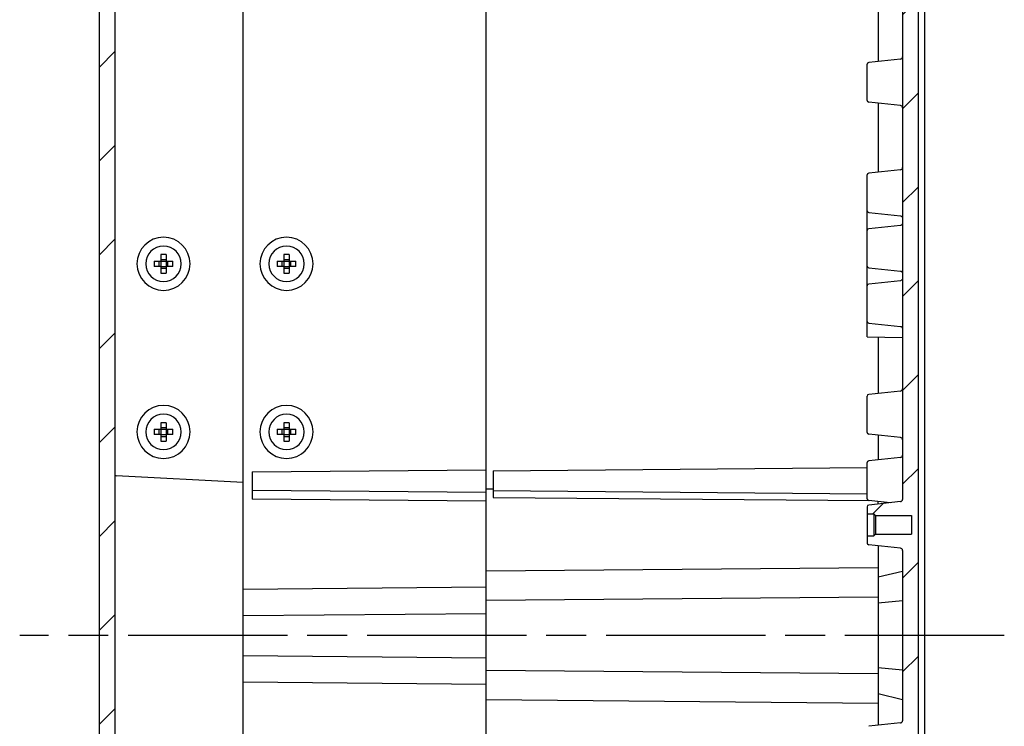
# Model space of a CAD drawing. Units: millimetres. Extents: x 0 to 4846, y 0 to 1680.
# Drawn here: x 3772 to 3995, y 734 to 893 of the extents above; entities that cross this region are included whole.
import ezdxf

# ---------------------------------------------------------------- set-up
doc = ezdxf.new("R2010")
doc.units = ezdxf.units.MM
doc.header["$LTSCALE"] = 6
doc.linetypes.add('AM_ISO08W050', pattern=[18, 12, -1.5, 3, -1.5])
for name, color, linetype, lineweight in [('AM_7', 4, 'AM_ISO08W050', 25), ('AM_8', 1, 'Continuous', 25), ('ｴｸｽﾃﾝｼｮﾝﾌﾚｰﾑ', 3, 'Continuous', 25), ('ﾄｯﾌﾟｶﾊﾞｰ', 7, 'Continuous', 25), ('ﾋﾞｽ', 8, 'Continuous', 25), ('ﾎﾞﾃﾞｨｰ', 2, 'Continuous', 25)]:
    doc.layers.add(name, color=color, linetype=linetype, lineweight=lineweight)
pattern_1 = [(45, (66.60690765443405, -40.82016364606136), (-10.60660171779821, 10.60660171779821), [])]

msp = doc.modelspace()

# ---------------------------------------------------------------- hatches: boundary and pattern name
at = {"layer": 'AM_8', "ltscale": 0.5}
h = msp.add_hatch(dxfattribs=at)
h.set_pattern_fill('_U', color=256, scale=15, angle=45, style=0, pattern_type=0)
h.set_pattern_definition(pattern_1)
edge = h.paths.add_edge_path()
edge.add_arc((3815.025391253835, 1050.365191107191), 1.749999999999866, 450.2999999999939, 540.0000000000074)
edge.add_line((3813.275391253835, 1050.365191107191), (3813.275391253835, 1050.333307547857))
edge.add_arc((3815.025391253835, 1050.333307547856), 1.75, 539.9999999999926, 629.7000000000061)
edge.add_line((3815.01622831713, 1048.583331536423), (3822.476962042984, 1048.544266868991))
edge.add_arc((3822.475391253834, 1048.244270981317), 0.2999999999999573, 359.9999999999566, 449.7000000000135, ccw=False)
edge.add_line((3822.775391253835, 1048.244270981317), (3822.775391253833, 1046.542704283017))
edge.add_line((3822.775391253833, 1046.542704283017), (3794.059690466962, 1045.037778174221))
edge.add_arc((3794.075391253835, 1044.738189313794), 0.3000000000004706, 452.9999999999139, 540.0000000000869)
edge.add_line((3793.775391253835, 1044.738189313794), (3793.775391253492, 490.847179252477))
edge.add_line((3793.775391253492, 490.8471792524771), (3793.775391253395, 463.7472192524777))
edge.add_arc((3794.075391253426, 463.7472192525095), 0.3000000000311047, 180.0000000060578, 267.0000000061343)
edge.add_line((3794.059690466584, 463.4476303920502), (3822.775391253454, 461.9427042832177))
edge.add_line((3822.775391253454, 461.9427042832177), (3822.775391253402, 460.2411375849177))
edge.add_arc((3822.475391253427, 460.241137584893), 0.2999999999751708, 270.30000000470125, 360.00000000473335, ccw=False)
edge.add_line((3822.4769620426, 459.9411416972437), (3815.016228316747, 459.9020770298208))
edge.add_arc((3815.025391253449, 458.1521010183878), 1.750000000000024, 450.2999999999194, 539.9999999999237)
edge.add_line((3813.275391253449, 458.1521010183901), (3813.275391253449, 458.1202174590561))
edge.add_arc((3815.025391253449, 458.1202174590538), 1.75, 539.9999999999255, 629.6999999999316)
edge.add_line((3815.016228316742, 456.3702414476209), (3819.976962042596, 456.3442668691956))
edge.add_arc((3819.975391253447, 456.0442709815217), 0.29999999999973, 360.00000000001086, 449.7000000000133, ccw=False)
edge.add_line((3820.275391253447, 456.0442709815217), (3820.275391253445, 454.7427042832215))
edge.add_line((3820.275391253445, 454.7427042832215), (3811.759062569335, 454.8913573533642))
edge.add_arc((3811.764298291267, 455.1913116619111), 0.3000000000000324, 197.1672665227246, 268.99999999993753, ccw=False)
edge.add_line((3811.477664147382, 455.1027629885179), (3810.275391253451, 458.9945486975736))
edge.add_line((3810.275391253451, 458.9945486975736), (3790.559690466576, 460.0278047928472))
edge.add_arc((3790.575391253449, 460.3273936532736), 0.3000000000000971, 179.9999999999674, 266.9999999999954, ccw=False)
edge.add_line((3790.275391253449, 460.3273936532738), (3790.275391253832, 1048.158014913003))
edge.add_arc((3790.575391253833, 1048.158014913002), 0.3000000000001819, 453.00000000000296, 539.9999999999131, ccw=False)
edge.add_line((3790.55969046696, 1048.457603773429), (3810.275391253835, 1049.490859868677))
edge.add_line((3810.275391253835, 1049.490859868677), (3811.477664147772, 1053.382645577731))
edge.add_arc((3811.764298291656, 1053.294096904337), 0.3000000000001938, 450.999999999976, 522.8327334771924, ccw=False)
edge.add_line((3811.759062569725, 1053.594051212885), (3820.275391253835, 1053.742704283016))
edge.add_line((3820.275391253835, 1053.742704283016), (3820.275391253835, 1052.441137584716))
edge.add_arc((3819.975391253835, 1052.441137584716), 0.2999999999997272, 270.29999999989934, 359.9999999999566, ccw=False)
edge.add_line((3819.976962042984, 1052.141141697042), (3815.01622831713, 1052.115167118624))
h = msp.add_hatch(dxfattribs=at)
h.set_pattern_fill('_U', color=256, scale=15, angle=45, style=0, pattern_type=0)
h.set_pattern_definition(pattern_1)
edge = h.paths.add_edge_path()
edge.add_line((3871.275391253816, 1049.621955315908), (3871.275391253835, 1050.848564283491))
edge.add_line((3871.275391253835, 1050.848564283491), (3872.025391253816, 1051.220201963163))
edge.add_line((3872.025391253816, 1051.220201963163), (3875.275391253816, 1051.248564283483))
edge.add_line((3875.275391253816, 1051.248564283483), (3875.275391253816, 1053.542704282756))
edge.add_line((3875.275391253816, 1053.542704282756), (3876.775391253816, 1053.542704282756))
edge.add_line((3876.775391253816, 1053.542704282756), (3877.208411253816, 1054.242704283483))
edge.add_line((3877.208411253816, 1054.242704283483), (3970.842381253823, 1054.242704283491))
edge.add_line((3970.842381253823, 1054.242704283492), (3971.275391253835, 1053.49270428347))
edge.add_line((3971.275391253835, 1053.49270428347), (3972.775391253835, 1053.49270428347))
edge.add_line((3972.775391253835, 1053.49270428347), (3972.775391253835, 1051.242699359123))
edge.add_line((3972.775391253835, 1051.242699359123), (3976.091151253835, 1051.184824283469))
edge.add_line((3976.091151253835, 1051.184824283469), (3976.775391253835, 1050.842704283469))
edge.add_line((3976.775391253835, 1050.842704283469), (3976.775391253834, 1050.345624283111))
edge.add_line((3976.775391253834, 1050.345624283111), (3976.775391253833, 1049.642704283468))
edge.add_line((3976.775391253833, 1049.642704283468), (3976.091151253835, 1049.300574283469))
edge.add_line((3976.091151253835, 1049.300574283469), (3970.070155869138, 1049.195484189486))
edge.add_arc((3970.075391253834, 1048.895529875052), 0.3000000000001155, 450.9999355829902, 540)
edge.add_line((3969.775391253835, 1048.895529875052), (3969.775391253835, 1042.542704283469))
edge.add_line((3969.775391253835, 1042.542704283469), (3975.275391253835, 1042.254454283469))
edge.add_line((3975.275391253835, 1042.254454283469), (3975.275391253392, 466.2309542825633))
edge.add_line((3975.275391253392, 466.2309542825632), (3969.775391253459, 465.942704282574))
edge.add_line((3969.775391253459, 465.942704282574), (3969.775391253451, 459.5898786909905))
edge.add_arc((3970.075391253451, 459.5898786909901), 0.2999999999997272, 539.9999999999241, 629.0000644168352)
edge.add_line((3970.070155868754, 459.2899243765571), (3976.09115125345, 459.1848342825655))
edge.add_line((3976.09115125345, 459.1848342825655), (3976.775391253418, 458.8427042825805))
edge.add_line((3976.775391253418, 458.8427042825805), (3976.775391253417, 457.6427042825491))
edge.add_line((3976.775391253417, 457.6427042825491), (3976.091151253448, 457.3005842825654))
edge.add_line((3976.091151253448, 457.3005842825654), (3972.775391253448, 457.2427092069166))
edge.add_line((3972.775391253448, 457.2427092069166), (3972.775391253445, 454.9927042825694))
edge.add_line((3972.775391253445, 454.9927042825694), (3971.275391253445, 454.9927042825715))
edge.add_line((3971.275391253445, 454.9927042825715), (3970.842381253444, 454.2427042825719))
edge.add_line((3970.842381253444, 454.2427042825719), (3877.208411253426, 454.2427042826804))
edge.add_line((3877.208411253426, 454.2427042826804), (3876.775391253427, 454.9427042834078))
edge.add_line((3876.775391253427, 454.9427042834078), (3875.275391253427, 454.9427042834105))
edge.add_line((3875.275391253427, 454.9427042834105), (3875.27539125343, 457.2368442826829))
edge.add_line((3875.27539125343, 457.2368442826829), (3872.02539125343, 457.2652066030076))
edge.add_line((3872.02539125343, 457.2652066030076), (3871.27539125343, 457.6368442826896))
edge.add_line((3871.27539125343, 457.6368442826896), (3871.27539125345, 458.863453250272))
edge.add_line((3871.27539125345, 458.863453250272), (3872.028929686532, 459.236844283365))
edge.add_line((3872.028929686532, 459.236844283365), (3966.275391253452, 460.0593206930831))
edge.add_line((3966.275391253452, 460.0593206930831), (3966.275391253464, 469.2427042825778))
edge.add_line((3966.275391253464, 469.2427042825778), (3971.775391253464, 469.5309542825713))
edge.add_line((3971.775391253464, 469.5309542825713), (3971.775391253469, 473.4954671159163))
edge.add_arc((3971.275391253469, 473.495467115917), 0.4999999999995453, 359.9999999999218, 443.974178199798)
edge.add_line((3971.327879583081, 473.9927044588977), (3964.133400589782, 474.7521530202636))
edge.add_arc((3964.175391253471, 475.149942894648), 0.3999999999997842, 179.9999999999837, 263.974178199796, ccw=False)
edge.add_line((3963.775391253472, 475.1499428946481), (3963.775391253474, 476.7427042825813))
edge.add_line((3963.775391253474, 476.7427042825813), (3965.275391253473, 476.7427042825792))
edge.add_line((3965.275391253473, 476.7427042825792), (3965.675391253474, 477.1427042825793))
edge.add_line((3965.675391253474, 477.1427042825793), (3973.775391253474, 477.1427042825686))
edge.add_line((3973.775391253474, 477.1427042825686), (3973.775391253479, 481.3427042825684))
edge.add_line((3973.775391253479, 481.3427042825684), (3965.67539125348, 481.3427042825791))
edge.add_line((3965.67539125348, 481.3427042825791), (3965.27539125348, 481.7427042825792))
edge.add_line((3965.27539125348, 481.7427042825792), (3963.77539125348, 481.7427042825813))
edge.add_line((3963.77539125348, 481.7427042825813), (3963.775391253481, 483.335465670515))
edge.add_arc((3964.175391253481, 483.3354656705144), 0.4000000000000909, 456.02582180006766, 539.9999999999186, ccw=False)
edge.add_line((3964.133400589793, 483.7332555448993), (3971.327879583095, 484.4927041062448))
edge.add_arc((3971.275391253484, 484.9899414492259), 0.5000000000001913, 276.025821800146, 359.9999999999349)
edge.add_line((3971.775391253484, 484.9899414492253), (3971.775391253524, 514.9899442834468))
edge.add_line((3971.775391253524, 514.9899442834468), (3971.775391253435, 521.6030642825714))
edge.add_line((3971.775391253435, 521.6030642825714), (3971.775391253601, 648.4954642844536))
edge.add_line((3971.775391253601, 648.4954642844536), (3971.77539125357, 659.9206642841111))
edge.add_line((3971.77539125357, 659.9206642841111), (3971.775391253584, 686.8823442844522))
edge.add_line((3971.775391253584, 686.8823442844522), (3971.775391253666, 698.4954742835127))
edge.add_line((3971.775391253666, 698.4954742835127), (3971.775391253686, 713.4954742812317))
edge.add_line((3971.775391253686, 713.4954742812317), (3971.775391253795, 723.4954671163312))
edge.add_arc((3971.275391253795, 723.4954671163314), 0.4999999999995453, 359.999999999974, 443.974178199798)
edge.add_line((3971.327879583406, 723.9927044593121), (3964.133400590108, 724.752153020678))
edge.add_arc((3964.175391253797, 725.1499428950625), 0.399999999999945, 179.9999999999674, 263.9741781997329, ccw=False)
edge.add_line((3963.775391253797, 725.1499428950627), (3963.775391253799, 726.7427042829956))
edge.add_line((3963.775391253799, 726.7427042829956), (3965.275391253799, 726.7427042829937))
edge.add_line((3965.275391253799, 726.7427042829937), (3965.675391253799, 727.1427042829937))
edge.add_line((3965.675391253799, 727.1427042829937), (3973.775391253799, 727.1427042829832))
edge.add_line((3973.775391253799, 727.1427042829832), (3973.775391253805, 731.342704282983))
edge.add_line((3973.775391253805, 731.342704282983), (3965.675391253805, 731.3427042829935))
edge.add_line((3965.675391253805, 731.3427042829935), (3965.275391253805, 731.7427042829937))
edge.add_line((3965.275391253805, 731.7427042829937), (3963.775391253805, 731.7427042829956))
edge.add_line((3963.775391253805, 731.7427042829956), (3963.775391253711, 733.3354656709296))
edge.add_arc((3964.175391253759, 733.3354656708758), 0.4000000000478394, 456.02582179240113, 539.9999999922975, ccw=False)
edge.add_line((3964.133400590119, 733.7332555453139), (3971.32787958342, 734.4927041066594))
edge.add_arc((3971.27539125381, 734.9899414496404), 0.5000000000000305, 276.0258218000956, 359.9999999999218)
edge.add_line((3971.77539125381, 734.9899414496397), (3971.775391253605, 739.7426932173372))
edge.add_line((3971.775391253605, 739.7426932173372), (3971.775391253628, 768.7427153487043))
edge.add_line((3971.775391253628, 768.7427153487043), (3971.775391253835, 773.4954671164002))
edge.add_arc((3971.275391253835, 773.4954671164006), 0.5, 359.9999999999479, 443.9741781998512)
edge.add_line((3971.327879583445, 773.9927044593815), (3964.133400590145, 774.752153020736))
edge.add_arc((3964.175391253834, 775.149942895121), 0.4000000000002364, 179.9999999999674, 263.9741781998028, ccw=False)
edge.add_line((3963.775391253834, 775.1499428951212), (3963.775391253835, 776.7427042830551))
edge.add_line((3963.775391253835, 776.7427042830551), (3965.275391253835, 776.7427042830551))
edge.add_line((3965.275391253835, 776.7427042830551), (3965.675391253835, 777.1427042830547))
edge.add_line((3965.675391253835, 777.1427042830547), (3973.775391253835, 777.1427042830547))
edge.add_line((3973.775391253835, 777.1427042830547), (3973.775391253835, 781.3427042830546))
edge.add_line((3973.775391253835, 781.3427042830546), (3965.675391253835, 781.3427042830546))
edge.add_line((3965.675391253835, 781.3427042830546), (3965.275391253835, 781.7427042830551))
edge.add_line((3965.275391253835, 781.7427042830551), (3963.775391253835, 781.7427042830551))
edge.add_line((3963.775391253835, 781.7427042830551), (3963.775391253738, 783.3354656709881))
edge.add_arc((3964.175391253787, 783.3354656709342), 0.4000000000482942, 456.02582179245906, 539.9999999922812, ccw=False)
edge.add_line((3964.133400590146, 783.7332555453728), (3971.327879583446, 784.4927041067286))
edge.add_arc((3971.275391253835, 784.9899414497095), 0.5000000000000129, 276.0258218002006, 360.000000000013)
edge.add_line((3971.775391253835, 784.9899414497096), (3971.775391253739, 794.9899342848086))
edge.add_line((3971.775391253739, 794.9899342848086), (3971.775391253739, 809.9899342825275))
edge.add_line((3971.775391253739, 809.9899342825275), (3971.775391253671, 821.6030642815882))
edge.add_line((3971.775391253671, 821.6030642815882), (3971.775391253693, 848.564744281929))
edge.add_line((3971.775391253693, 848.564744281929), (3971.775391253739, 859.9899442815866))
edge.add_line((3971.775391253739, 859.9899442815866), (3971.775391253732, 896.6030642825283))
edge.add_line((3971.775391253732, 896.6030642825283), (3971.775391253738, 986.8823442834691))
edge.add_line((3971.775391253738, 986.8823442834691), (3971.775391253835, 993.4954642825937))
edge.add_line((3971.775391253835, 993.4954642825937), (3971.775391253835, 1023.495467116815))
edge.add_arc((3971.275391253834, 1023.495467116815), 0.5000000000004547, 360, 443.9741781998007)
edge.add_line((3971.327879583445, 1023.992704459796), (3964.133400590145, 1024.752153021151))
edge.add_arc((3964.175391253834, 1025.149942895535), 0.4000000000002364, 179.9999999999674, 263.9741781998028, ccw=False)
edge.add_line((3963.775391253834, 1025.149942895536), (3963.775391253835, 1026.74270428347))
edge.add_line((3963.775391253835, 1026.74270428347), (3965.275391253835, 1026.74270428347))
edge.add_line((3965.275391253835, 1026.74270428347), (3965.675391253835, 1027.142704283469))
edge.add_line((3965.675391253835, 1027.142704283469), (3973.775391253835, 1027.142704283469))
edge.add_line((3973.775391253835, 1027.142704283469), (3973.775391253835, 1031.342704283469))
edge.add_line((3973.775391253835, 1031.342704283469), (3965.675391253835, 1031.342704283469))
edge.add_line((3965.675391253835, 1031.342704283469), (3965.275391253835, 1031.74270428347))
edge.add_line((3965.275391253835, 1031.74270428347), (3963.775391253835, 1031.74270428347))
edge.add_line((3963.775391253835, 1031.74270428347), (3963.775391253835, 1033.335465671403))
edge.add_arc((3964.175391253835, 1033.335465671403), 0.3999999999996362, 456.0258218001359, 540, ccw=False)
edge.add_line((3964.133400590146, 1033.733255545787), (3971.327879583446, 1034.492704107143))
edge.add_arc((3971.275391253835, 1034.989941450124), 0.5000000000001259, 276.0258218001993, 360)
edge.add_line((3971.775391253835, 1034.989941450124), (3971.775391253835, 1038.954454283469))
edge.add_line((3971.775391253835, 1038.954454283469), (3966.275391253835, 1039.24270428347))
edge.add_line((3966.275391253835, 1039.24270428347), (3966.275391253835, 1048.426087872964))
edge.add_line((3966.275391253835, 1048.426087872964), (3872.028929686916, 1049.248564282805))
edge.add_line((3872.028929686916, 1049.248564282805), (3871.275391253816, 1049.621955315908))

# ---------------------------------------------------------------- linework, layer by layer
at = {"layer": 'AM_7', "ltscale": 0.5}
msp.add_line((3994.775391253626, 754.2427042830052), (3772.275391253641, 754.24270428315), dxfattribs=at)
at = {"layer": 'ｴｸｽﾃﾝｼｮﾝﾌﾚｰﾑ'}
for p, q in [((3877.6753912534, 460.5561085780498), (3877.675391253835, 1047.929299988113)), ((3824.775381253835, 791.196209283209), (3877.675391253835, 791.6578606766087)), ((3877.675391253835, 786.5858462918171), (3824.775381253835, 787.0474976852169)), ((3877.675391253835, 784.5909187197693), (3824.775381253835, 785.052570113169)), ((3822.775391253625, 764.7396735791732), (3877.675391253626, 765.2187786208856)), ((3822.775391253621, 758.7651918548254), (3877.675391253621, 759.2442968965377)), ((3822.775391253615, 749.720216711409), (3877.675391253614, 749.2411116696252)), ((3822.775391253612, 743.7457349870612), (3877.675391253611, 743.2666299452773))]:
    msp.add_line(p, q, dxfattribs=at)
at = {"layer": 'ｴｸｽﾃﾝｼｮﾝﾌﾚｰﾑ', "ltscale": 0.5}
msp.add_line((3824.775381253835, 791.196209283209), (3824.775381253835, 785.052570113169), dxfattribs=at)
at = {"layer": 'ﾄｯﾌﾟｶﾊﾞｰ'}
for p, q in [((3790.275391253448, 456.2490534943293), (3790.275391253835, 1052.236355071947)), ((3822.775391253402, 460.2411375849177), (3822.775391253835, 1048.244270981317)), ((3793.775391253835, 1044.738189313962), (3793.775391253395, 463.7472192524777)), ((3822.775391253643, 788.8426542830172), (3794.05969046677, 790.3475803918124))]:
    msp.add_line(p, q, dxfattribs=at)
msp.add_arc((3794.075391253643, 790.6471692522397), 0.3, 180, 266.9999999999944, dxfattribs=at)
at = {"layer": 'ﾋﾞｽ'}
for p, q in [((3802.685832040195, 838.842704282966), (3804.17539126333, 838.842704282966)), ((3803.77539126333, 837.6427042829662), (3803.77539126333, 838.842704282966)), ((3804.17539126333, 840.3322635061006), (3804.17539126333, 838.8427042829665)), ((3804.17539126333, 839.2427042829661), (3805.37539126333, 839.2427042829661)), ((3804.17539126333, 838.842704282966), (3805.37539126333, 838.842704282966)), ((3804.17539126333, 838.842704282966), (3804.17539126333, 837.6427042829662)), ((3805.37539126333, 840.3322635061006), (3805.37539126333, 838.8427042829665)), ((3805.37539126333, 838.842704282966), (3806.864950486465, 838.842704282966)), ((3805.37539126333, 838.842704282966), (3805.37539126333, 837.6427042829662)), ((3805.77539126333, 837.6427042829662), (3805.77539126333, 838.842704282966)), ((3830.485832040195, 838.8427042829651), (3831.97539126333, 838.8427042829651)), ((3831.57539126333, 837.6427042829653), (3831.57539126333, 838.8427042829651)), ((3831.97539126333, 840.3322635060997), (3831.97539126333, 838.8427042829655)), ((3831.97539126333, 839.2427042829652), (3833.17539126333, 839.2427042829652)), ((3831.97539126333, 838.8427042829651), (3833.17539126333, 838.8427042829651)), ((3831.97539126333, 838.8427042829651), (3831.97539126333, 837.6427042829653)), ((3833.17539126333, 840.3322635060997), (3833.17539126333, 838.8427042829655)), ((3833.17539126333, 838.8427042829651), (3834.664950486465, 838.8427042829651)), ((3833.17539126333, 838.8427042829651), (3833.17539126333, 837.6427042829653)), ((3833.57539126333, 837.6427042829653), (3833.57539126333, 838.8427042829651)), ((3804.17539126333, 837.6427042829662), (3802.685832040195, 837.6427042829662)), ((3804.17539126333, 837.6427042829657), (3804.17539126333, 836.1531450598316)), ((3804.17539126333, 837.6427042829662), (3805.37539126333, 837.6427042829662)), ((3804.17539126333, 837.2427042829661), (3805.37539126333, 837.2427042829661)), ((3806.864950486465, 837.6427042829662), (3805.37539126333, 837.6427042829662)), ((3805.37539126333, 837.6427042829657), (3805.37539126333, 836.1531450598316)), ((3831.97539126333, 837.6427042829653), (3830.485832040195, 837.6427042829653)), ((3831.97539126333, 837.6427042829648), (3831.97539126333, 836.1531450598306)), ((3831.97539126333, 837.6427042829653), (3833.17539126333, 837.6427042829653)), ((3831.97539126333, 837.2427042829652), (3833.17539126333, 837.2427042829652)), ((3834.664950486465, 837.6427042829653), (3833.17539126333, 837.6427042829653)), ((3833.17539126333, 837.6427042829648), (3833.17539126333, 836.1531450598306)), ((3804.175391263329, 802.3322635060997), (3804.175391263329, 800.8427042829655)), ((3804.175391263329, 801.2427042829652), (3805.375391263329, 801.2427042829652)), ((3805.375391263329, 802.3322635060997), (3805.375391263329, 800.8427042829655)), ((3831.975391263329, 802.3322635060997), (3831.975391263329, 800.8427042829655)), ((3831.975391263329, 801.2427042829652), (3833.175391263329, 801.2427042829652)), ((3833.175391263329, 802.3322635060997), (3833.175391263329, 800.8427042829655)), ((3802.685832040194, 800.8427042829651), (3804.175391263329, 800.8427042829651)), ((3804.175391263329, 799.6427042829653), (3802.685832040194, 799.6427042829653)), ((3803.775391263329, 799.6427042829653), (3803.775391263329, 800.8427042829651)), ((3804.175391263329, 800.8427042829651), (3805.375391263329, 800.8427042829651)), ((3804.175391263329, 800.8427042829651), (3804.175391263329, 799.6427042829653)), ((3804.175391263329, 799.6427042829648), (3804.175391263329, 798.1531450598306)), ((3804.175391263329, 799.6427042829653), (3805.375391263329, 799.6427042829653)), ((3804.175391263329, 799.2427042829652), (3805.375391263329, 799.2427042829652)), ((3805.375391263329, 800.8427042829651), (3806.864950486464, 800.8427042829651)), ((3805.375391263329, 800.8427042829651), (3805.375391263329, 799.6427042829653)), ((3806.864950486464, 799.6427042829653), (3805.375391263329, 799.6427042829653)), ((3805.375391263329, 799.6427042829648), (3805.375391263329, 798.1531450598306)), ((3805.775391263329, 799.6427042829653), (3805.775391263329, 800.8427042829651)), ((3830.485832040195, 800.8427042829651), (3831.975391263329, 800.8427042829651)), ((3831.975391263329, 799.6427042829653), (3830.485832040194, 799.6427042829653)), ((3831.575391263329, 799.6427042829653), (3831.575391263329, 800.8427042829651)), ((3831.975391263329, 800.8427042829651), (3833.175391263329, 800.8427042829651)), ((3831.975391263329, 800.8427042829651), (3831.975391263329, 799.6427042829653)), ((3831.975391263329, 799.6427042829648), (3831.975391263329, 798.1531450598306)), ((3831.975391263329, 799.6427042829653), (3833.175391263329, 799.6427042829653)), ((3831.975391263329, 799.2427042829652), (3833.175391263329, 799.2427042829652)), ((3833.175391263329, 800.8427042829651), (3834.664950486464, 800.8427042829651)), ((3833.175391263329, 800.8427042829651), (3833.175391263329, 799.6427042829653)), ((3834.664950486464, 799.6427042829653), (3833.175391263329, 799.6427042829653)), ((3833.175391263329, 799.6427042829648), (3833.175391263329, 798.1531450598306)), ((3833.575391263329, 799.6427042829653), (3833.575391263329, 800.8427042829651))]:
    msp.add_line(p, q, dxfattribs=at)
for centre, radius, start, end in [((3804.77539126333, 838.2427042829661), 6.000000000000001, 90, 270), ((3804.77539126333, 838.2427042829661), 6.000000000000001, 270, 90), ((3832.57539126333, 838.2427042829652), 6.000000000000001, 90, 270), ((3832.57539126333, 838.2427042829652), 6.000000000000001, 270, 90), ((3804.77539126333, 838.2427042829661), 4, 0, 180), ((3832.57539126333, 838.2427042829652), 4, 0, 180), ((3804.77539126333, 838.2427042829661), 4, 180, 0), ((3832.57539126333, 838.2427042829652), 4, 180, 0), ((3804.775391263329, 800.2427042829652), 6.000000000000001, 90, 270), ((3804.775391263329, 800.2427042829652), 6.000000000000001, 270, 90), ((3832.575391263329, 800.2427042829652), 6.000000000000001, 90, 270), ((3832.575391263329, 800.2427042829652), 6.000000000000001, 270, 90), ((3804.775391263329, 800.2427042829652), 4, 0, 180), ((3832.575391263329, 800.2427042829652), 4, 0, 180), ((3804.775391263329, 800.2427042829652), 4, 180, 0), ((3832.575391263329, 800.2427042829652), 4, 180, 0)]:
    msp.add_arc(centre, radius, start, end, dxfattribs=at)
for centre, major_axis, ratio, start_param, end_param in [((3810.291454739995, 838.2427042829661), (-1.842144703853801e-14, 11.46262319468923), 0.6644258776815293, 1.518428354994781, 1.570796326794897), ((3804.77539126333, 832.7266408063008), (-11.46262319469012, -5.551115123125784e-15), 0.6644258776815228, 4.660021008584578, 4.764756952184798), ((3799.259327786665, 838.2427042829661), (-1.471045507628332e-14, -11.46262319469148), 0.6644258776815555, 1.570796326794902, 1.623164298595004), ((3838.091454739995, 838.2427042829652), (-1.842144703853801e-14, 11.46262319468923), 0.6644258776815293, 1.518428354994781, 1.570796326794897), ((3832.57539126333, 832.7266408062999), (-11.46262319469012, -5.551115123125784e-15), 0.6644258776815228, 4.660021008584578, 4.764756952184798), ((3827.059327786665, 838.2427042829652), (-1.471045507628332e-14, -11.46262319469148), 0.6644258776815555, 1.570796326794902, 1.623164298595004), ((3810.291454739995, 838.2427042829661), (-2.026064063897434e-14, -11.46262319468927), 0.6644258776815292, 4.71238898038469, 4.764756952184805), ((3799.259327786666, 838.2427042829661), (1.855975845870464e-14, -11.46262319468986), 0.664425877681529, 1.518428354994783, 1.570796326794897), ((3838.091454739995, 838.2427042829652), (-2.026064063897434e-14, -11.46262319468927), 0.6644258776815292, 4.71238898038469, 4.764756952184805), ((3827.059327786666, 838.2427042829652), (1.855975845870464e-14, -11.46262319468986), 0.664425877681529, 1.518428354994783, 1.570796326794897), ((3804.77539126333, 843.7587677596314), (-11.46262319469012, 7.147060721024447e-15), 0.6644258776815228, 1.518428354994786, 1.623164298595008), ((3832.57539126333, 843.7587677596305), (-11.46262319469012, 7.147060721024447e-15), 0.6644258776815228, 1.518428354994786, 1.623164298595008), ((3804.775391263329, 794.7266408062999), (-11.46262319469012, -5.551115123125784e-15), 0.6644258776815228, 4.660021008584578, 4.764756952184798), ((3832.575391263329, 794.7266408062999), (-11.46262319469012, -5.551115123125784e-15), 0.6644258776815228, 4.660021008584578, 4.764756952184798), ((3810.291454739994, 800.2427042829652), (-1.842144703853801e-14, 11.46262319468923), 0.6644258776815293, 1.518428354994781, 1.570796326794897), ((3810.291454739994, 800.2427042829652), (-2.026064063897434e-14, -11.46262319468927), 0.6644258776815292, 4.71238898038469, 4.764756952184805), ((3799.259327786664, 800.2427042829652), (-1.471045507628332e-14, -11.46262319469148), 0.6644258776815555, 1.570796326794902, 1.623164298595004), ((3799.259327786665, 800.2427042829652), (1.855975845870464e-14, -11.46262319468986), 0.664425877681529, 1.518428354994783, 1.570796326794897), ((3838.091454739994, 800.2427042829652), (-1.842144703853801e-14, 11.46262319468923), 0.6644258776815293, 1.518428354994781, 1.570796326794897), ((3838.091454739994, 800.2427042829652), (-2.026064063897434e-14, -11.46262319468927), 0.6644258776815292, 4.71238898038469, 4.764756952184805), ((3827.059327786664, 800.2427042829652), (-1.471045507628332e-14, -11.46262319469148), 0.6644258776815555, 1.570796326794902, 1.623164298595004), ((3827.059327786666, 800.2427042829652), (1.855975845870464e-14, -11.46262319468986), 0.664425877681529, 1.518428354994783, 1.570796326794897), ((3804.775391263329, 805.7587677596305), (-11.46262319469012, 7.147060721024447e-15), 0.6644258776815228, 1.518428354994786, 1.623164298595008), ((3832.575391263329, 805.7587677596305), (-11.46262319469012, 7.147060721024447e-15), 0.6644258776815228, 1.518428354994786, 1.623164298595008)]:
    msp.add_ellipse(centre, major_axis=major_axis, ratio=ratio, start_param=start_param, end_param=end_param, dxfattribs=at)
at = {"layer": 'ﾎﾞﾃﾞｨｰ'}
for p, q in [((3976.775391253834, 1050.84270428347), (3976.775391253417, 457.6427042825491)), ((3975.275391253835, 1042.254454283469), (3975.275391253392, 466.2309542825632)), ((3971.775391253835, 1023.495467116815), (3971.775391253642, 784.9899275662184)), ((3963.775391253738, 875.1499428955348), (3963.775391253739, 883.3354656714026)), ((3971.327881253739, 884.4927042834696), (3964.13340059005, 883.7332555457868)), ((3971.327881253739, 873.9927042834696), (3964.133400590049, 874.7521530211505)), ((3971.327881253738, 859.4927042815865), (3964.133400590049, 858.7332555439056)), ((3963.775391253738, 821.7427042815863), (3963.775391253738, 858.3354656695213)), ((3964.133972143672, 849.8162335016726), (3971.327881253738, 849.0672942815867)), ((3971.327881253738, 846.9181142815863), (3964.133972697628, 846.1691852443504)), ((3964.133972143672, 837.3162335016726), (3971.327881253738, 836.5672942815867)), ((3971.327881253738, 834.4181142815863), (3964.133972697628, 833.6691852443504)), ((3964.133972143672, 824.8162335016726), (3971.327881253738, 824.0672942815867)), ((3963.775391253738, 821.7427042815865), (3971.775391253738, 821.6030642815871)), ((3963.775391253738, 800.1499428945941), (3963.775391253739, 808.335465670462)), ((3971.327881253739, 809.492704282529), (3964.13340059005, 808.7332555448462)), ((3971.327881253739, 798.992704282529), (3964.133400590049, 799.7521530202099)), ((3971.327881253739, 794.49270428481), (3964.13340059005, 793.7332555471272)), ((3879.275391253835, 791.4927042824869), (3963.775391253739, 792.2301246108061)), ((3963.775391253738, 785.1499428968751), (3963.775391253739, 793.335465672743)), ((3879.275391253835, 787.3000931945113), (3877.675391253815, 787.2861302060459)), ((3879.275391253835, 787.0181895049799), (3963.775391253738, 786.2807691766609)), ((3879.275391253835, 785.4655038940112), (3964.414231968236, 784.7225084872374)), ((3968.959557928767, 784.2427042839271), (3964.133400590049, 784.7521530224909)), ((3971.327879583446, 784.4927041067286), (3964.133400590146, 783.7332555453723)), ((3963.775391253835, 781.7427042830551), (3965.275391253835, 781.7427042830551)), ((3965.275391253835, 781.7427042830551), (3965.675391253835, 781.3427042830546)), ((3965.675391253835, 781.3427042830546), (3973.775391253835, 781.3427042830546)), ((3973.775391253835, 781.3427042830546), (3973.775391253835, 777.1427042830547)), ((3963.775391253835, 776.7427042830551), (3965.275391253835, 776.7427042830551)), ((3965.275391253835, 776.7427042830551), (3965.675391253835, 777.1427042830547)), ((3965.675391253835, 777.1427042830547), (3973.775391253835, 777.1427042830547)), ((3971.327879583446, 773.9927044593816), (3964.133400590145, 774.752153020736)), ((3971.775391253632, 773.4954813462426), (3971.7753912536, 734.9899269933986)), ((3966.275391253833, 769.5651917585807), (3877.675391253815, 768.7919912723197)), ((3971.775391253833, 768.7427153487528), (3966.275391253833, 767.442703731392)), ((3966.275391253833, 762.8994596261684), (3877.675391253815, 762.1262591399073)), ((3971.775391253833, 762.0769832163354), (3966.275391253833, 761.5427148336702)), ((3966.275391253822, 745.5859489398791), (3877.675391253804, 746.3591494262555)), ((3971.775391253823, 746.408425349705), (3966.275391253824, 746.9426937323774)), ((3971.775391253814, 739.7426932172876), (3966.275391253816, 741.0427048346555)), ((3966.275391253813, 738.9202168074669), (3877.675391253796, 739.6934172938431)), ((3971.32787958342, 734.4927041066594), (3964.133400590119, 733.7332555453143))]:
    msp.add_line(p, q, dxfattribs=at)
at = {"layer": 'ﾎﾞﾃﾞｨｰ', "ltscale": 0.5}
for p, q in [((3966.275391253833, 896.6990667825261), (3966.275391253833, 883.9593638893604)), ((3966.275391253833, 874.5260446775775), (3966.275391253833, 858.9593638874786)), ((3966.275391253833, 821.699066781585), (3966.275391253833, 808.9593638884197)), ((3966.275391253833, 799.5260446766368), (3966.275391253833, 793.9593638907007)), ((3879.275391253835, 791.4927042824869), (3879.275391253835, 785.4655038940111)), ((3963.775391253738, 783.3354656709881), (3963.775391253738, 775.1499428951212)), ((3966.275391253833, 783.9593638889356), (3966.275391253833, 784.5260446789179)), ((3965.275391253835, 781.7427042830551), (3965.275391253835, 776.7427042830551)), ((3965.675391253835, 781.3427042830546), (3965.675391253835, 777.1427042830547)), ((3966.275391253833, 774.5260446771732), (3966.275391253833, 733.9593638888772))]:
    msp.add_line(p, q, dxfattribs=at)
at = {"layer": 'ﾎﾞﾃﾞｨｰ'}
for points in [[(3971.327881253738, 849.0672942815867, 0), (3971.448901253738, 849.0383742815869, 0), (3971.553971253738, 848.984764281587, 0), (3971.645551253738, 848.9038642815871, 0), (3971.716261253739, 848.8034442815873, 0), (3971.758721253738, 848.6912642815872, 0), (3971.775391253738, 848.5647442815874, 0)], [(3971.775391253738, 847.4206742815871, 0), (3971.758721253738, 847.2941442815876, 0), (3971.716261253739, 847.1819642815875, 0), (3971.645551253738, 847.0815542815866, 0), (3971.553971253738, 847.0006542815876, 0), (3971.448901253738, 846.947034281587, 0), (3971.327881253738, 846.9181142815863, 0)], [(3971.327881253738, 836.5672942815867, 0), (3971.448901253738, 836.5383742815869, 0), (3971.553971253738, 836.484764281587, 0), (3971.645551253738, 836.4038642815871, 0), (3971.716261253739, 836.3034442815873, 0), (3971.758721253738, 836.1912642815872, 0), (3971.775391253738, 836.0647442815874, 0)], [(3971.775391253738, 834.9206742815871, 0), (3971.758721253738, 834.7941442815876, 0), (3971.716261253739, 834.6819642815875, 0), (3971.645551253738, 834.5815542815866, 0), (3971.553971253738, 834.5006542815876, 0), (3971.448901253738, 834.447034281587, 0), (3971.327881253738, 834.4181142815863, 0)], [(3971.327881253738, 824.0672942815867, 0), (3971.448901253738, 824.0383742815869, 0), (3971.553971253738, 823.984764281587, 0), (3971.645551253738, 823.9038642815871, 0), (3971.716261253739, 823.8034442815873, 0), (3971.758721253738, 823.6912642815872, 0), (3971.775391253738, 823.5647442815874, 0)]]:
    msp.add_polyline3d(points, dxfattribs=at)
for centre, radius, start, end in [((3964.175391253739, 883.3354656714026), 0.4, 96.02582180014836, 180), ((3971.275391253739, 884.9899342834686), 0.5, 276.025820000008, 0), ((3964.175391253738, 875.1499428955348), 0.4, 180, 263.9741781998516), ((3971.275391253739, 873.495464283469), 0.5, 0, 83.97417999999205), ((3971.275391253739, 859.9899442815871), 0.5, 276.025820000008, 0), ((3964.175391253738, 858.3354656695213), 0.4, 96.02582180020077, 180), ((3964.175391253738, 850.2140832940835), 0.4, 180, 264.05649587715), ((3964.175391253738, 845.7713353942685), 0.4, 95.94342434569437, 180), ((3964.175391253738, 837.7140832940835), 0.4, 180, 264.05649587715), ((3964.175391253738, 833.2713353942685), 0.4, 95.94342434569437, 180), ((3964.175391253738, 825.2140832940835), 0.4, 180, 264.05649587715), ((3971.275391253739, 809.989934282528), 0.5, 276.025820000008, 0), ((3964.175391253739, 808.335465670462), 0.4, 96.02582180014836, 180), ((3964.175391253738, 800.1499428945941), 0.4, 180, 263.9741781998516), ((3971.275391253739, 798.4954642825284), 0.5, 0, 83.97417999999205), ((3971.275391253739, 794.989934284809), 0.5, 276.025820000008, 0), ((3964.175391253739, 793.335465672743), 0.4, 96.02582180014836, 180), ((3964.175391253738, 785.1499428968751), 0.4, 180, 263.9741781998516), ((3964.175391253835, 783.3354656709881), 0.4, 96.02582180014836, 180), ((3971.275391253835, 784.9899414497096), 0.5, 276.0258218001484, 0), ((3964.175391253834, 775.1499428951212), 0.4, 180, 263.9741781998516), ((3971.275391253835, 773.4954671164006), 0.5, 0, 83.97417819985162), ((3971.27539125381, 734.9899414496404), 0.5, 276.025821800096, 359.9999999999218)]:
    msp.add_arc(centre, radius, start, end, dxfattribs=at)

doc.saveas('drawing.dxf')
